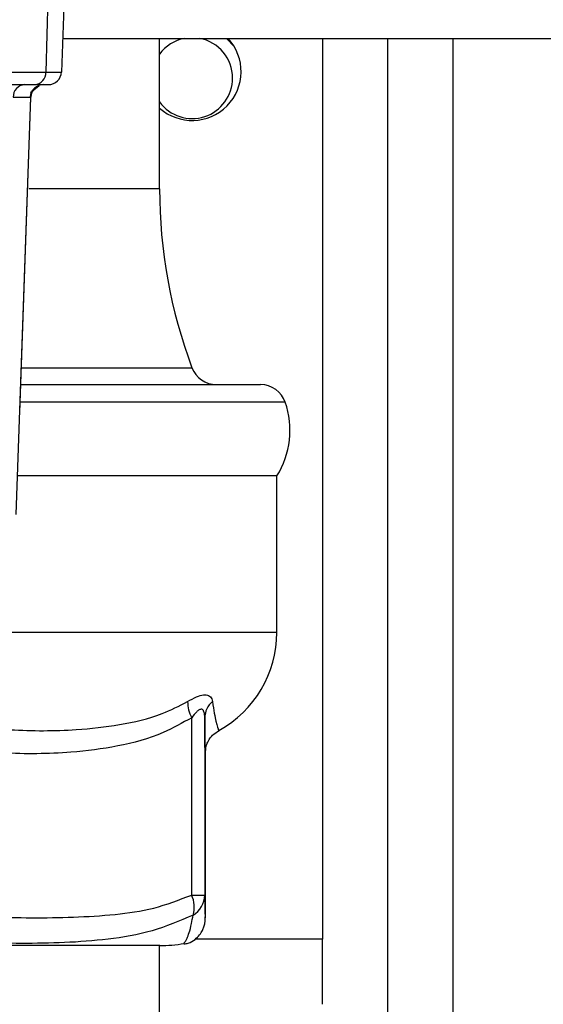
# Model space of a CAD drawing. Units: millimetres. Extents: x 4 to 416, y 4 to 293.
# Drawn here: x 205 to 208, y 210 to 217 of the extents above; entities that cross this region are included whole.
import ezdxf

# ---------------------------------------------------------------- set-up
doc = ezdxf.new("R2010")
doc.units = ezdxf.units.MM
doc.layers.add('FORMAT', color=7, linetype='Continuous')
doc.styles.add('SLDTEXTSTYLE0', font='TXT', dxfattribs={"width": 0.75})
doc.dimstyles.new('SLDDIMSTYLE1', dxfattribs={"dimtxt": 3.5, "dimasz": 3.302, "dimexe": 0, "dimexo": 0.0625, "dimgap": 0.875, "dimtad": 1, "dimdec": 0, "dimlfac": 11, "dimrnd": 1e-09, "dimzin": 12, "dimdsep": 46, "dimtxsty": 'SLDTEXTSTYLE0', "dimsah": 1, "dimcen": 0.09, "dimadec": 0, "dimazin": 3, "dimtfac": 1, "dimtdec": 0, "dimtofl": 0, "dimtmove": 0, "dimatfit": 3, "dimfxl": 0, "dimfrac": 2, "dimtolj": 1, "dimtzin": 12, "dimarcsym": 0})

# ---------------------------------------------------------------- blocks, each defined once
blk = doc.blocks.new('_D_4')
at = {"layer": 'FORMAT'}
for p, q in [((182.043, 202.0559), (182.043, 275.1153)), ((248.2665, 227.4658), (248.2665, 275.1153)), ((182.043, 274.1153), (248.2665, 274.1153))]:
    blk.add_line(p, q, dxfattribs=at)
for points in [[(182.043, 274.1153), (185.345, 273.6073), (185.345, 274.6233)], [(248.2665, 274.1153), (244.9645, 274.6233), (244.9645, 273.6073)]]:
    blk.add_solid(points, dxfattribs=at)
at = {"layer": 'FORMAT', "insert": (209.9861, 278.6271), "char_height": 3.5, "attachment_point": 1, "style": 'SLDTEXTSTYLE0'}
blk.add_mtext('728', dxfattribs=at)
blk = doc.blocks.new('_D_11')
at = {"layer": 'FORMAT'}
for p, q in [((189.721, 223.5113), (189.721, 187.8991)), ((246.4483, 223.5113), (246.4483, 187.8991)), ((246.4483, 188.8991), (189.721, 188.8991))]:
    blk.add_line(p, q, dxfattribs=at)
for points in [[(189.721, 188.8991), (193.023, 188.3911), (193.023, 189.4071)], [(246.4483, 188.8991), (243.1463, 189.4071), (243.1463, 188.3911)]]:
    blk.add_solid(points, dxfattribs=at)
at = {"layer": 'FORMAT', "insert": (214.2055, 193.4108), "char_height": 3.5, "attachment_point": 1, "style": 'SLDTEXTSTYLE0'}
blk.add_mtext('624', dxfattribs=at)

msp = doc.modelspace()

# ---------------------------------------------------------------- linework, layer by layer
at = {"color": 7, "linetype": 'Continuous', "lineweight": 25}
for p, q in [((204.7927, 216.3263), (204.8857, 219.4022)), ((205.0075, 219.4022), (204.9001, 216.3263)), ((204.9083, 216.5608), (208.6301, 216.5608)), ((205.5847, 215.5113), (205.5847, 216.5608)), ((206.0513, 216.5608), (206.1065, 216.5011)), ((206.721, 216.5608), (206.721, 210.284)), ((207.1756, 203.7386), (207.1756, 216.5608)), ((207.6301, 216.5608), (207.6301, 203.7386)), ((203.6023, 216.3263), (204.7927, 216.3263)), ((204.7927, 216.3263), (204.9001, 216.3263)), ((203.5236, 216.2386), (204.714, 216.2386)), ((204.6856, 216.1837), (204.744, 216.2325)), ((204.714, 216.2386), (204.8093, 216.2386)), ((204.5843, 213.2423), (204.6858, 216.1481)), ((204.6091, 213.9529), (204.6859, 216.1508)), ((204.6783, 216.1509), (204.6859, 216.1508)), ((205.5847, 215.5113), (204.6724, 215.5113)), ((204.6201, 214.2656), (205.8107, 214.2656)), ((204.6201, 214.1477), (206.2892, 214.1477)), ((206.4612, 214.0248), (204.6165, 214.0248)), ((206.4029, 213.5113), (204.5997, 213.5113)), ((206.4029, 212.4204), (206.4029, 213.5113)), ((206.4029, 212.4204), (204.3861, 212.4204)), ((205.8086, 210.591), (205.8086, 211.8267)), ((205.8999, 211.8267), (205.8999, 210.591)), ((205.9058, 210.591), (205.9058, 211.6091)), ((205.8086, 210.591), (205.8999, 210.591)), ((205.5862, 210.2386), (201.4923, 210.2386)), ((205.5847, 208.5113), (205.5847, 210.2386)), ((206.721, 210.284), (205.8341, 210.284)), ((206.721, 209.8295), (206.721, 210.284))]:
    msp.add_line(p, q, dxfattribs=at)
for centre, radius, start, end in [((205.812, 216.3295), 0.3409, 228.18969, 42.73954), ((205.812, 216.284), 0.2818, 100.80892, 143.75068), ((205.812, 216.284), 0.2818, 0, 79.19108), ((204.7077, 216.3233), 0.085, 274.22012, 2.00865), ((204.8093, 216.3295), 0.0909, 270, 358), ((205.812, 216.284), 0.2818, 216.24932, 0), ((204.6491, 216.1538), 0.085, 94.22012, 182.00865), ((204.7767, 216.1477), 0.0909, 90, 177.99084), ((209.1301, 215.5113), 3.5455, 180, 200.56999), ((205.981, 214.3295), 0.1818, 200.56999, 270), ((206.2892, 213.9658), 0.1818, 18.92464, 90), ((205.8915, 213.8295), 0.6023, 328.10921, 18.92464), ((205.6239, 212.4204), 0.7789, 298.7701, 0), ((206.0104, 211.9372), 0.23, 179.5302, 208.69673), ((206.0491, 211.8243), 0.1492, 129.72101, 179.06506), ((205.6228, 210.5075), 0.2036, 343.93753, 24.20552), ((205.7347, 210.5935), 0.1652, 300.51031, 359.12872), ((205.5862, 211.1595), 0.921, 270, 280.57966)]:
    msp.add_arc(centre, radius, start, end, dxfattribs=at)
for points, knots in [([(204.684, 216.1501), (204.6844, 216.1556), (204.6853, 216.1669), (204.6907, 216.1835), (204.6991, 216.1995), (204.7074, 216.2085), (204.7116, 216.2131)], [0, 0, 0, 0, 0.23343, 0.480504, 0.737594, 1, 1, 1, 1]), ([(204.5641, 216.1508), (204.6001, 216.1509), (204.6632, 216.151), (204.6737, 216.1509), (204.6783, 216.1509)], [0, 0, 0, 0, 0.570736, 1, 1, 1, 1]), ([(205.7803, 211.9391), (205.8018, 211.9512), (205.8421, 211.9739), (205.8925, 211.9894), (205.9301, 211.9848), (205.9487, 211.964), (205.9524, 211.9454), (205.9537, 211.9391)], [0, 0, 0, 0, 0.235337, 0.441199, 0.649676, 0.880277, 1, 1, 1, 1]), ([(203.8203, 211.8884), (203.8436, 211.8776), (203.9294, 211.8379), (204.1724, 211.7789), (204.5473, 211.733), (204.9554, 211.7346), (205.3081, 211.7732), (205.5705, 211.8325), (205.7218, 211.9093), (205.7803, 211.9391)], [0, 0, 0, 0, 0.036538, 0.134811, 0.360895, 0.590933, 0.745148, 0.901303, 1, 1, 1, 1]), ([(205.8999, 211.8267), (205.8996, 211.8344), (205.8991, 211.852), (205.8945, 211.87), (205.8871, 211.8815), (205.8797, 211.8863), (205.8675, 211.8855), (205.8551, 211.8779), (205.8346, 211.8596), (205.8202, 211.8413), (205.8086, 211.8267)], [0, 0, 0, 0, 0.137009, 0.31248, 0.369275, 0.471916, 0.550744, 0.676072, 0.741338, 1, 1, 1, 1]), ([(205.9537, 211.9391), (205.9579, 211.9098), (205.9663, 211.8506), (205.9825, 211.7776), (205.9964, 211.7374), (205.9955, 211.742), (205.9952, 211.7436)], [0, 0, 0, 0, 0.18099, 0.365564, 0.79019, 1, 1, 1, 1]), ([(205.8086, 211.8267), (205.7435, 211.7901), (205.5799, 211.6983), (205.2938, 211.6218), (204.9183, 211.5757), (204.49, 211.569), (204.1046, 211.6293), (203.8421, 211.7079), (203.7418, 211.7638), (203.7052, 211.7842)], [0, 0, 0, 0, 0.100453, 0.252278, 0.404535, 0.625242, 0.845445, 0.943524, 1, 1, 1, 1]), ([(205.9004, 211.7251), (205.9004, 211.7254), (205.9002, 211.7484), (205.9, 211.7878), (205.8999, 211.8267)], [0, 0, 0, 0, 0.014559, 1, 1, 1, 1]), ([(205.9042, 211.617), (205.904, 211.6055), (205.9033, 211.5705), (205.9022, 211.5728), (205.9012, 211.6228), (205.9006, 211.7012), (205.9004, 211.7251)], [0, 0, 0, 0, 0.167068, 0.509058, 0.850266, 1, 1, 1, 1]), ([(205.9037, 211.5933), (205.9037, 211.5929), (205.9037, 211.5923), (205.9043, 211.6003), (205.9067, 211.615), (205.9121, 211.6365), (205.926, 211.6693), (205.9539, 211.7083), (205.9839, 211.7276), (205.9996, 211.7377)], [0, 0, 0, 0, 0.250822, 0.417282, 0.502901, 0.576668, 0.684793, 0.834661, 1, 1, 1, 1]), ([(205.9042, 211.617), (205.9042, 211.6151), (205.904, 211.6014), (205.9039, 211.5982), (205.9037, 211.5954)], [0, 0, 0, 0, 0.138293, 1, 1, 1, 1]), ([(203.6238, 210.591), (203.7021, 210.5601), (203.8607, 210.4974), (204.2196, 210.4416), (204.6927, 210.4276), (205.1712, 210.4391), (205.5476, 210.4902), (205.7211, 210.5572), (205.8086, 210.591)], [0, 0, 0, 0, 0.1119716, 0.2266538, 0.4886713, 0.7527918, 0.8752648, 1, 1, 1, 1]), ([(205.7553, 210.2508), (205.7653, 210.2519), (205.7935, 210.2551), (205.8311, 210.2791), (205.8638, 210.3108), (205.8836, 210.3424), (205.8938, 210.3678), (205.8984, 210.3848), (205.9008, 210.3973), (205.9022, 210.4081), (205.903, 210.4177), (205.9038, 210.4314), (205.9044, 210.4492), (205.905, 210.4877), (205.9055, 210.5309), (205.9057, 210.5744), (205.9058, 210.5919)], [0, 0, 0, 0, 0.020815, 0.05834, 0.089665, 0.116211, 0.137425, 0.154161, 0.172469, 0.201725, 0.256273, 0.355406, 0.598779, 0.759427, 0.903279, 1, 1, 1, 1]), ([(205.8999, 210.591), (205.9001, 210.5601), (205.9005, 210.4974), (205.9015, 210.4416), (205.9028, 210.4276), (205.9041, 210.4391), (205.9051, 210.4902), (205.9056, 210.5572), (205.9058, 210.591)], [0, 0, 0, 0, 0.1119716, 0.2266538, 0.4886713, 0.7527918, 0.8752648, 1, 1, 1, 1]), ([(205.8185, 210.4512), (205.724, 210.4107), (205.5319, 210.3283), (205.1243, 210.2628), (204.7177, 210.2506), (204.324, 210.2579), (204.0636, 210.2812), (203.8389, 210.3256), (203.6709, 210.3792), (203.5718, 210.4309), (203.533, 210.4512)], [0, 0, 0, 0, 0.124839, 0.253684, 0.508197, 0.63746, 0.766637, 0.85431, 0.942866, 1, 1, 1, 1]), ([(205.7551, 210.2553), (205.7548, 210.2548), (205.7505, 210.2492), (205.7601, 210.2601), (205.7732, 210.2808), (205.7912, 210.3257), (205.8058, 210.3792), (205.815, 210.4309), (205.8185, 210.4512)], [0, 0, 0, 0, 0.0209477, 0.2782769, 0.5354356, 0.7099691, 0.8862614, 1, 1, 1, 1])]:
    msp.add_open_spline(points, degree=3, knots=knots, dxfattribs=at)

# ---------------------------------------------------------------- dimensions: what is measured, and where the dimension line sits
at = {"layer": 'FORMAT'}
for base, p1, p2, picture, middle in [((248.2665, 274.1153), (182.043, 201.0559), (248.2665, 226.4658), '_D_4', (213.8653, 274.1153)), ((189.721, 188.8991), (246.4483, 224.5113), (189.721, 224.5113), '_D_11', (218.0847, 188.8991))]:
    dim = msp.add_linear_dim(base=base, p1=p1, p2=p2, dimstyle='SLDDIMSTYLE1', dxfattribs=at)
    dim.commit()
    dim.dimension.update_dxf_attribs({"geometry": picture, "text_midpoint": middle, "dimtype": 160})

doc.saveas('drawing.dxf')
